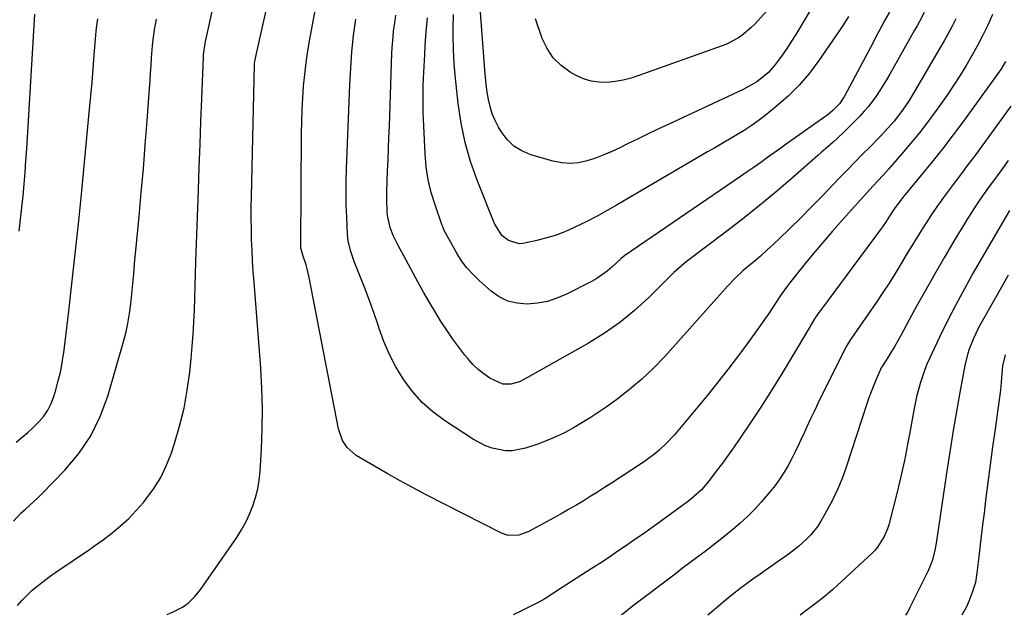
# Model space of a CAD drawing. Units: inches. Extents: x 1851934 to 1857389, y 431724 to 437074.
# Drawn here: x 1856549 to 1856891, y 431725 to 431932 of the extents above; entities that cross this region are included whole.
import ezdxf

# ---------------------------------------------------------------- set-up
doc = ezdxf.new("R2010")
doc.units = ezdxf.units.IN
doc.header["$MEASUREMENT"] = 0
doc.layers.add('7', color=7, linetype='Continuous')
doc.layers.add('8', color=7, linetype='Continuous')

msp = doc.modelspace()

# ---------------------------------------------------------------- linework, layer by layer
at = {"layer": '7', "color": 18}
for points in [[(1856600.53, 431725, 1844), (1856601.59, 431725.42, 1844), (1856602.69, 431725.89, 1844), (1856605.87, 431727.58, 1844), (1856607.83, 431728.95, 1844), (1856610.19, 431731.2, 1844), (1856612.22, 431733.76, 1844), (1856624.69, 431751.79, 1844), (1856626.34, 431754.39, 1844), (1856627.85, 431757.06, 1844), (1856629.15, 431759.84, 1844), (1856630.32, 431762.69, 1844), (1856631.24, 431765.62, 1844), (1856631.99, 431768.59, 1844), (1856632.48, 431771.61, 1844), (1856632.8, 431774.67, 1844), (1856633.28, 431782.5, 1844), (1856633.56, 431789.5, 1844), (1856633.65, 431796.5, 1844), (1856633.45, 431803.5, 1844), (1856633.05, 431810.5, 1844), (1856630.72, 431840.36, 1844), (1856630.45, 431844.08, 1844), (1856630.22, 431847.8, 1844), (1856630.03, 431851.52, 1844), (1856629.88, 431855.24, 1844), (1856629.78, 431858.96, 1844), (1856629.72, 431862.69, 1844), (1856629.73, 431866.41, 1844), (1856629.78, 431870.14, 1844), (1856630.86, 431915.94, 1844), (1856630.88, 431916.39, 1844), (1856630.95, 431917.06, 1844), (1856631.07, 431917.73, 1844), (1856638.47, 431950.8, 1844)], [(1856887.06, 431933.37, 1846), (1856885.34, 431929.67, 1846), (1856883.51, 431925.95, 1846), (1856881.67, 431922.41, 1846), (1856879.75, 431918.91, 1846), (1856877.76, 431915.45, 1846), (1856875.67, 431912.04, 1846), (1856873.53, 431908.67, 1846), (1856871.3, 431905.36, 1846), (1856869, 431902.09, 1846), (1856867.5, 431900, 1846), (1856864.62, 431896.12, 1846), (1856861.66, 431892.3, 1846), (1856858.6, 431888.56, 1846), (1856855.46, 431884.89, 1846), (1856850.92, 431879.71, 1846), (1856849.06, 431877.63, 1846), (1856847.17, 431875.59, 1846), (1856844.32, 431872.52, 1846), (1856843.39, 431871.49, 1846), (1856834.9, 431862.02, 1846), (1856831.48, 431858.15, 1846), (1856828.1, 431854.23, 1846), (1856824.79, 431850.27, 1846), (1856821.52, 431846.26, 1846), (1856816.56, 431840.1, 1846), (1856815.81, 431839.14, 1846), (1856813.68, 431836.18, 1846), (1856811.68, 431833.12, 1846), (1856809.39, 431829.58, 1846), (1856807.35, 431826.58, 1846), (1856806.3, 431825.1, 1846), (1856801.87, 431818.98, 1846), (1856798.55, 431814.48, 1846), (1856795.17, 431810.03, 1846), (1856791.69, 431805.66, 1846), (1856788.16, 431801.33, 1846), (1856776.59, 431787.44, 1846), (1856774.03, 431784.61, 1846), (1856771.25, 431782.01, 1846), (1856769.78, 431780.79, 1846), (1856766.73, 431778.5, 1846), (1856765.15, 431777.43, 1846), (1856754.78, 431770.66, 1846), (1856752.33, 431769.07, 1846), (1856749.87, 431767.5, 1846), (1856747.4, 431765.95, 1846), (1856744.91, 431764.41, 1846), (1856742.42, 431762.9, 1846), (1856739.9, 431761.42, 1846), (1856737.36, 431759.97, 1846), (1856734.81, 431758.55, 1846), (1856726.06, 431753.78, 1846), (1856722.57, 431752.53, 1846), (1856718.89, 431752.44, 1846), (1856716.58, 431753.23, 1846), (1856690.45, 431766.6, 1846), (1856685.91, 431768.98, 1846), (1856681.4, 431771.42, 1846), (1856676.94, 431773.94, 1846), (1856672.52, 431776.51, 1846), (1856666.19, 431780.27, 1846), (1856663, 431783.05, 1846), (1856661.46, 431785.45, 1846), (1856660.05, 431789.49, 1846), (1856649.86, 431842.09, 1846), (1856649.19, 431844.99, 1846), (1856648.77, 431846.41, 1846), (1856647.61, 431849.79, 1846), (1856646.97, 431852.35, 1846), (1856646.93, 431852.79, 1846), (1856646.92, 431853.23, 1846), (1856647.17, 431892.07, 1846), (1856647.25, 431896.18, 1846), (1856647.39, 431900.29, 1846), (1856647.62, 431904.39, 1846), (1856647.92, 431908.5, 1846), (1856648.33, 431912.59, 1846), (1856648.82, 431916.67, 1846), (1856649.43, 431920.73, 1846), (1856650.11, 431924.79, 1846), (1856654.7, 431949.7, 1846)], [(1856826.65, 431939.77, 1856), (1856818.7, 431926.41, 1856), (1856817.29, 431924.13, 1856), (1856815.84, 431921.88, 1856), (1856814.32, 431919.68, 1856), (1856812.76, 431917.5, 1856), (1856811.73, 431916.11, 1856), (1856809.38, 431913.39, 1856), (1856808.05, 431912.18, 1856), (1856805.17, 431910.01, 1856), (1856803.65, 431909.04, 1856), (1856800.46, 431907.35, 1856), (1856775.92, 431895.89, 1856), (1856771.94, 431894.02, 1856), (1856767.97, 431892.13, 1856), (1856764.01, 431890.22, 1856), (1856760.06, 431888.29, 1856), (1856757.67, 431887.12, 1856), (1856754.89, 431885.82, 1856), (1856752.07, 431884.61, 1856), (1856749.21, 431883.53, 1856), (1856746.31, 431882.53, 1856), (1856743.38, 431881.88, 1856), (1856740.44, 431881.58, 1856), (1856737.5, 431881.81, 1856), (1856734.56, 431882.39, 1856), (1856726.82, 431884.66, 1856), (1856723.71, 431885.99, 1856), (1856720.9, 431887.7, 1856), (1856718.55, 431890.01, 1856), (1856716.5, 431892.71, 1856), (1856715.56, 431894.3, 1856), (1856714.38, 431896.58, 1856), (1856713.37, 431898.93, 1856), (1856712.62, 431901.38, 1856), (1856712.05, 431903.89, 1856), (1856711.65, 431906.45, 1856), (1856711.3, 431909.02, 1856), (1856711.02, 431911.59, 1856), (1856710.79, 431914.18, 1856), (1856709.05, 431937.16, 1856)], [(1856548.18, 431784.9, 1838), (1856550.23, 431786.54, 1838), (1856552.23, 431788.24, 1838), (1856554.16, 431790.02, 1838), (1856556.04, 431791.86, 1838), (1856557.71, 431793.84, 1838), (1856559.17, 431795.95, 1838), (1856560.31, 431798.24, 1838), (1856561.23, 431800.66, 1838), (1856561.81, 431802.59, 1838), (1856562.77, 431806.09, 1838), (1856563.6, 431809.61, 1838), (1856564.25, 431813.18, 1838), (1856564.77, 431816.77, 1838), (1856566.39, 431830.39, 1838), (1856567.59, 431840.82, 1838), (1856568.75, 431851.25, 1838), (1856569.84, 431861.68, 1838), (1856570.88, 431872.13, 1838), (1856573.61, 431900.47, 1838), (1856574.05, 431905.15, 1838), (1856574.47, 431909.83, 1838), (1856574.86, 431914.51, 1838), (1856575.24, 431919.2, 1838), (1856575.78, 431926.35, 1838), (1856575.99, 431928.57, 1838), (1856576.47, 431931.87, 1838)], [(1856548.59, 431728.13, 1842), (1856550.18, 431730, 1842), (1856553.66, 431733.43, 1842), (1856557.54, 431736.47, 1842), (1856560.46, 431738.61, 1842), (1856563.4, 431740.71, 1842), (1856566.39, 431742.76, 1842), (1856569.4, 431744.77, 1842), (1856572.41, 431746.78, 1842), (1856575.38, 431748.84, 1842), (1856578.31, 431750.98, 1842), (1856581.49, 431753.38, 1842), (1856584.4, 431755.79, 1842), (1856587.2, 431758.34, 1842), (1856589.81, 431761.07, 1842), (1856592.31, 431763.93, 1842), (1856593.27, 431765.11, 1842), (1856595.92, 431768.77, 1842), (1856598.3, 431772.59, 1842), (1856600.24, 431776.64, 1842), (1856601.9, 431780.85, 1842), (1856603.06, 431784.33, 1842), (1856604.87, 431790.44, 1842), (1856606.41, 431796.61, 1842), (1856607.54, 431802.87, 1842), (1856608.39, 431809.19, 1842), (1856608.87, 431813.89, 1842), (1856609.26, 431818.09, 1842), (1856609.58, 431822.3, 1842), (1856609.82, 431826.51, 1842), (1856609.99, 431830.73, 1842), (1856610.12, 431834.94, 1842), (1856610.26, 431839.16, 1842), (1856610.4, 431843.38, 1842), (1856610.54, 431847.6, 1842), (1856611.39, 431872.38, 1842), (1856611.67, 431880.32, 1842), (1856611.96, 431888.26, 1842), (1856612.27, 431896.19, 1842), (1856612.58, 431904.13, 1842), (1856613.17, 431918.66, 1842), (1856613.21, 431919.33, 1842), (1856613.71, 431923.34, 1842), (1856613.84, 431924, 1842), (1856616.16, 431934.4, 1842)], [(1856549.19, 431858.18, 1836), (1856549.7, 431862.25, 1836), (1856550.15, 431866.32, 1836), (1856550.56, 431870.4, 1836), (1856550.92, 431874.48, 1836), (1856551.25, 431878.56, 1836), (1856551.54, 431882.65, 1836), (1856551.81, 431886.74, 1836), (1856554.68, 431933.52, 1836)], [(1856874.28, 431931.9, 1848), (1856872.97, 431929.29, 1848), (1856871.63, 431926.72, 1848), (1856870.23, 431924.17, 1848), (1856868.78, 431921.64, 1848), (1856859.61, 431906, 1848), (1856857.82, 431903.1, 1848), (1856855.83, 431900.16, 1848), (1856852.84, 431896.29, 1848), (1856849.56, 431892.65, 1848), (1856848.44, 431891.47, 1848), (1856847.3, 431890.3, 1848), (1856844.39, 431887.35, 1848), (1856841.8, 431884.71, 1848), (1856839.22, 431882.05, 1848), (1856836.65, 431879.39, 1848), (1856834.08, 431876.72, 1848), (1856831.76, 431874.28, 1848), (1856828.02, 431870.41, 1848), (1856824.25, 431866.56, 1848), (1856820.44, 431862.76, 1848), (1856816.59, 431858.99, 1848), (1856813.1, 431855.61, 1848), (1856810.91, 431853.53, 1848), (1856808.7, 431851.48, 1848), (1856806.44, 431849.48, 1848), (1856804.15, 431847.51, 1848), (1856800.52, 431844.44, 1848), (1856797.71, 431841.79, 1848), (1856795.04, 431838.99, 1848), (1856794.17, 431838.04, 1848), (1856773.26, 431814.64, 1848), (1856769.38, 431810.58, 1848), (1856765.34, 431806.71, 1848), (1856761.05, 431803.1, 1848), (1856756.6, 431799.68, 1848), (1856752.88, 431797.01, 1848), (1856750.13, 431795.11, 1848), (1856747.35, 431793.27, 1848), (1856744.51, 431791.51, 1848), (1856741.63, 431789.81, 1848), (1856738.69, 431788.24, 1848), (1856735.7, 431786.78, 1848), (1856732.63, 431785.49, 1848), (1856729.51, 431784.31, 1848), (1856724.93, 431782.71, 1848), (1856720.32, 431781.78, 1848), (1856717.99, 431781.82, 1848), (1856713.32, 431782.75, 1848), (1856711.08, 431783.54, 1848), (1856706.86, 431785.78, 1848), (1856696.87, 431792.33, 1848), (1856692.82, 431795.36, 1848), (1856689.07, 431798.68, 1848), (1856685.74, 431802.44, 1848), (1856682.71, 431806.48, 1848), (1856682.49, 431806.82, 1848), (1856679.97, 431811.01, 1848), (1856677.69, 431815.31, 1848), (1856675.77, 431819.79, 1848), (1856674.09, 431824.37, 1848), (1856673.74, 431825.45, 1848), (1856672.36, 431829.57, 1848), (1856670.93, 431833.67, 1848), (1856669.41, 431837.74, 1848), (1856667.83, 431841.79, 1848), (1856665.51, 431847.56, 1848), (1856664.26, 431851.06, 1848), (1856663.37, 431854.66, 1848), (1856663.22, 431855.88, 1848), (1856663.12, 431857.11, 1848), (1856662.86, 431863, 1848), (1856662.73, 431867.18, 1848), (1856662.67, 431871.36, 1848), (1856662.71, 431875.54, 1848), (1856662.82, 431879.72, 1848), (1856663.94, 431908.97, 1848), (1856664.25, 431914.68, 1848), (1856664.67, 431920.38, 1848), (1856665.27, 431926.06, 1848), (1856665.99, 431931.73, 1848)], [(1856851.21, 431934.21, 1852), (1856849.68, 431931.37, 1852), (1856847.6, 431927.5, 1852), (1856846.57, 431925.56, 1852), (1856845.54, 431923.62, 1852), (1856835.65, 431905.01, 1852), (1856833.87, 431902.34, 1852), (1856831.64, 431900.03, 1852), (1856830.81, 431899.35, 1852), (1856829.95, 431898.7, 1852), (1856818.14, 431890.31, 1852), (1856815.82, 431888.65, 1852), (1856813.5, 431887, 1852), (1856811.19, 431885.33, 1852), (1856808.89, 431883.66, 1852), (1856806.58, 431881.99, 1852), (1856804.25, 431880.34, 1852), (1856801.92, 431878.71, 1852), (1856799.57, 431877.09, 1852), (1856759.43, 431849.67, 1852), (1856758.16, 431848.63, 1852), (1856754.94, 431845.62, 1852), (1856753.27, 431844.2, 1852), (1856749.69, 431841.7, 1852), (1856747.78, 431840.62, 1852), (1856739.11, 431836.23, 1852), (1856735.85, 431834.84, 1852), (1856732.51, 431833.75, 1852), (1856729.06, 431833.12, 1852), (1856725.53, 431832.78, 1852), (1856722.09, 431833.08, 1852), (1856718.82, 431833.85, 1852), (1856715.81, 431835.35, 1852), (1856712.98, 431837.32, 1852), (1856708.81, 431841.01, 1852), (1856706.62, 431843.15, 1852), (1856704.58, 431845.41, 1852), (1856702.77, 431847.87, 1852), (1856701.12, 431850.45, 1852), (1856698.84, 431854.44, 1852), (1856697.69, 431856.51, 1852), (1856696.62, 431858.63, 1852), (1856696.32, 431859.36, 1852), (1856696.04, 431860.1, 1852), (1856693.55, 431867.24, 1852), (1856692.24, 431871.6, 1852), (1856691.18, 431876.01, 1852), (1856690.5, 431880.49, 1852), (1856690.08, 431885.03, 1852), (1856689.59, 431894.75, 1852), (1856689.43, 431899.39, 1852), (1856689.36, 431904.02, 1852), (1856689.44, 431908.66, 1852), (1856689.61, 431913.3, 1852), (1856689.94, 431919.37, 1852), (1856690.12, 431922.58, 1852), (1856690.44, 431927.39, 1852), (1856690.96, 431932.18, 1852)], [(1856837.07, 431932.64, 1854), (1856835.54, 431930.2, 1854), (1856833.94, 431927.78, 1854), (1856826.78, 431917.38, 1854), (1856823.48, 431913.01, 1854), (1856819.95, 431908.85, 1854), (1856816.08, 431905.02, 1854), (1856811.96, 431901.4, 1854), (1856807.98, 431898.19, 1854), (1856805.65, 431896.4, 1854), (1856803.26, 431894.68, 1854), (1856800.8, 431893.08, 1854), (1856798.28, 431891.55, 1854), (1856795.73, 431890.08, 1854), (1856793.18, 431888.6, 1854), (1856790.64, 431887.11, 1854), (1856788.09, 431885.62, 1854), (1856756.8, 431867.26, 1854), (1856753.31, 431865.27, 1854), (1856749.79, 431863.34, 1854), (1856746.23, 431861.5, 1854), (1856741.87, 431859.35, 1854), (1856738.59, 431857.92, 1854), (1856735.25, 431856.65, 1854), (1856731.83, 431855.64, 1854), (1856728.35, 431854.79, 1854), (1856724.01, 431853.89, 1854), (1856722.69, 431853.78, 1854), (1856718.99, 431854.83, 1854), (1856716.85, 431856.48, 1854), (1856714.61, 431859.94, 1854), (1856714.27, 431860.61, 1854), (1856714.16, 431860.84, 1854), (1856714.07, 431861.07, 1854), (1856708.18, 431875.82, 1854), (1856705.89, 431882.32, 1854), (1856703.97, 431888.91, 1854), (1856702.58, 431895.63, 1854), (1856701.56, 431902.44, 1854), (1856700.6, 431911.25, 1854), (1856700.36, 431913.73, 1854), (1856700.16, 431916.21, 1854), (1856699.92, 431921.18, 1854), (1856699.81, 431926.16, 1854), (1856699.8, 431928.58, 1854), (1856699.88, 431933.41, 1854)], [(1856808.55, 431934.54, 1858), (1856804.53, 431930.07, 1858), (1856803.29, 431928.8, 1858), (1856800.6, 431926.5, 1858), (1856799.15, 431925.47, 1858), (1856796.07, 431923.72, 1858), (1856794.46, 431922.99, 1858), (1856792.81, 431922.33, 1858), (1856764.3, 431912.13, 1858), (1856761.58, 431911.28, 1858), (1856758.84, 431910.59, 1858), (1856756.05, 431910.13, 1858), (1856753.23, 431909.81, 1858), (1856750.44, 431909.86, 1858), (1856747.72, 431910.23, 1858), (1856745.11, 431911.07, 1858), (1856742.57, 431912.22, 1858), (1856740.47, 431913.4, 1858), (1856737.29, 431915.7, 1858), (1856734.54, 431918.35, 1858), (1856732.43, 431921.53, 1858), (1856730.74, 431925.07, 1858), (1856728.39, 431931.88, 1858)], [(1856891.53, 431917, 1844), (1856889.87, 431914.26, 1844), (1856889.27, 431913.37, 1844), (1856888.65, 431912.5, 1844), (1856876.9, 431896.36, 1844), (1856873.35, 431891.57, 1844), (1856869.74, 431886.83, 1844), (1856866.05, 431882.16, 1844), (1856862.29, 431877.54, 1844), (1856856.28, 431870.27, 1844), (1856855.5, 431869.3, 1844), (1856853.26, 431866.31, 1844), (1856851.85, 431864.25, 1844), (1856850.06, 431861.44, 1844), (1856848.81, 431859.6, 1844), (1856848.16, 431858.7, 1844), (1856827.27, 431830.53, 1844), (1856826.76, 431829.83, 1844), (1856825.29, 431827.67, 1844), (1856823.91, 431825.46, 1844), (1856823.47, 431824.72, 1844), (1856817.5, 431814.58, 1844), (1856814.02, 431808.8, 1844), (1856810.48, 431803.06, 1844), (1856806.83, 431797.39, 1844), (1856803.11, 431791.75, 1844), (1856799.31, 431786.1, 1844), (1856797.33, 431783.21, 1844), (1856795.32, 431780.35, 1844), (1856793.25, 431777.52, 1844), (1856791.16, 431774.72, 1844), (1856788.47, 431771.17, 1844), (1856785.97, 431768.29, 1844), (1856783.15, 431765.71, 1844), (1856782.16, 431764.92, 1844), (1856781.14, 431764.15, 1844), (1856771.33, 431756.99, 1844), (1856768.43, 431754.89, 1844), (1856765.51, 431752.81, 1844), (1856762.58, 431750.76, 1844), (1856759.63, 431748.72, 1844), (1856756.67, 431746.71, 1844), (1856753.69, 431744.72, 1844), (1856750.7, 431742.75, 1844), (1856747.69, 431740.8, 1844), (1856737.7, 431734.38, 1844), (1856734.69, 431732.42, 1844), (1856731.66, 431730.49, 1844), (1856729.58, 431729.32, 1844), (1856726.53, 431727.74, 1844), (1856722.89, 431725.97, 1844), (1856721.07, 431725.08, 1844), (1856720.68, 431724.87, 1844)], [(1856893.39, 431901.58, 1842), (1856883.28, 431887.69, 1842), (1856880.83, 431884.34, 1842), (1856878.36, 431881, 1842), (1856875.87, 431877.68, 1842), (1856873.36, 431874.37, 1842), (1856870.88, 431871.04, 1842), (1856868.46, 431867.68, 1842), (1856866.12, 431864.25, 1842), (1856863.83, 431860.79, 1842), (1856863.55, 431860.36, 1842), (1856861.42, 431857.01, 1842), (1856859.33, 431853.65, 1842), (1856857.28, 431850.26, 1842), (1856855.26, 431846.86, 1842), (1856853.22, 431843.46, 1842), (1856851.13, 431840.1, 1842), (1856848.97, 431836.78, 1842), (1856846.75, 431833.5, 1842), (1856838.03, 431820.92, 1842), (1856837.73, 431820.49, 1842), (1856836.08, 431817.85, 1842), (1856835.84, 431817.38, 1842), (1856826.54, 431798.53, 1842), (1856825.18, 431795.74, 1842), (1856823.85, 431792.94, 1842), (1856822.55, 431790.12, 1842), (1856821.28, 431787.29, 1842), (1856821.01, 431786.67, 1842), (1856819.85, 431784.16, 1842), (1856818.66, 431781.67, 1842), (1856817.39, 431779.22, 1842), (1856816.09, 431776.78, 1842), (1856814.68, 431774.4, 1842), (1856813.2, 431772.08, 1842), (1856811.59, 431769.85, 1842), (1856809.9, 431767.67, 1842), (1856806.78, 431763.99, 1842), (1856804.45, 431761.47, 1842), (1856801.99, 431759.06, 1842), (1856799.44, 431756.74, 1842), (1856797.57, 431755.12, 1842), (1856795.07, 431753, 1842), (1856792.53, 431750.92, 1842), (1856789.95, 431748.91, 1842), (1856787.34, 431746.93, 1842), (1856784.7, 431744.97, 1842), (1856782.07, 431743.01, 1842), (1856779.45, 431741.04, 1842), (1856776.84, 431739.06, 1842), (1856761.98, 431727.75, 1842), (1856758.78, 431725.26, 1842), (1856758.25, 431724.83, 1842)], [(1856892.91, 431865.29, 1838), (1856880.36, 431843.66, 1838), (1856877.26, 431838.15, 1838), (1856874.24, 431832.59, 1838), (1856871.37, 431826.95, 1838), (1856868.6, 431821.27, 1838), (1856865.23, 431814.15, 1838), (1856864.26, 431811.97, 1838), (1856863.37, 431809.76, 1838), (1856861.87, 431805.22, 1838), (1856860.68, 431800.59, 1838), (1856860.18, 431798.25, 1838), (1856859.73, 431795.91, 1838), (1856858.6, 431789.52, 1838), (1856857.55, 431783.98, 1838), (1856856.43, 431778.46, 1838), (1856855.19, 431772.96, 1838), (1856853.87, 431767.48, 1838), (1856851.01, 431756.16, 1838), (1856850.58, 431754.75, 1838), (1856849.46, 431752.04, 1838), (1856847.09, 431748.34, 1838), (1856846.12, 431747.24, 1838), (1856845.08, 431746.19, 1838), (1856833.25, 431735.2, 1838), (1856831.49, 431733.61, 1838), (1856827.86, 431730.55, 1838), (1856824.1, 431727.65, 1838), (1856822.21, 431726.22, 1838), (1856820.27, 431724.77, 1838)], [(1856892.5, 431842.84, 1836), (1856890.11, 431838.62, 1836), (1856887.73, 431834.41, 1836), (1856883.02, 431826.07, 1836), (1856882.09, 431824.34, 1836), (1856880.4, 431820.8, 1836), (1856878.97, 431817.14, 1836), (1856878.37, 431815.27, 1836), (1856877.47, 431811.46, 1836), (1856875.73, 431802.11, 1836), (1856874.53, 431795.5, 1836), (1856873.39, 431788.87, 1836), (1856872.31, 431782.24, 1836), (1856871.28, 431775.6, 1836), (1856867.42, 431749.72, 1836), (1856866.98, 431747.27, 1836), (1856866.04, 431743.65, 1836), (1856865.16, 431741.32, 1836), (1856864.64, 431740.19, 1836), (1856858.3, 431727.4, 1836), (1856858.15, 431727.09, 1836), (1856857.41, 431725.57, 1836), (1856856.81, 431724.73, 1836)], [(1856891.38, 431815.21, 1834), (1856890.54, 431811.31, 1834), (1856890.26, 431808.66, 1834), (1856890.15, 431807.13, 1834), (1856889.79, 431802.94, 1834), (1856889.27, 431798.77, 1834), (1856887.92, 431789.41, 1834), (1856887.05, 431783.21, 1834), (1856886.21, 431777, 1834), (1856885.4, 431770.79, 1834), (1856884.62, 431764.58, 1834), (1856884.08, 431760.16, 1834), (1856883.59, 431756.16, 1834), (1856883.11, 431752.15, 1834), (1856882.64, 431748.14, 1834), (1856882.17, 431744.13, 1834), (1856881.62, 431739.42, 1834), (1856881.06, 431736.16, 1834), (1856880.13, 431732.98, 1834), (1856878.97, 431729.87, 1834), (1856878.02, 431727.68, 1834), (1856876.41, 431724.71, 1834)]]:
    msp.add_polyline3d(points, dxfattribs=at)
at = {"layer": '8', "color": 18}
for points in [[(1856547.21, 431757.39, 1840), (1856549.88, 431760.26, 1840), (1856551.34, 431761.58, 1840), (1856554.29, 431764.2, 1840), (1856555.71, 431765.56, 1840), (1856557.1, 431766.96, 1840), (1856565.03, 431775.11, 1840), (1856569.87, 431780.89, 1840), (1856574.07, 431787.04, 1840), (1856577.32, 431793.74, 1840), (1856579.94, 431800.81, 1840), (1856585.3, 431819.4, 1840), (1856586.16, 431822.74, 1840), (1856586.91, 431826.11, 1840), (1856587.47, 431829.52, 1840), (1856587.91, 431832.94, 1840), (1856588.26, 431836.39, 1840), (1856588.6, 431839.84, 1840), (1856588.93, 431843.28, 1840), (1856589.26, 431846.73, 1840), (1856590.81, 431863.21, 1840), (1856591.57, 431871.5, 1840), (1856592.29, 431879.8, 1840), (1856592.96, 431888.1, 1840), (1856593.6, 431896.4, 1840), (1856594.44, 431907.72, 1840), (1856594.63, 431910.37, 1840), (1856594.82, 431913.02, 1840), (1856595, 431915.67, 1840), (1856595.17, 431918.32, 1840), (1856595.45, 431922.51, 1840), (1856595.67, 431924.74, 1840), (1856596.15, 431928.08, 1840), (1856596.89, 431931.7, 1840)], [(1856863.27, 431934.09, 1850), (1856861.68, 431930.98, 1850), (1856860.85, 431929.45, 1850), (1856860, 431927.92, 1850), (1856851.36, 431912.68, 1850), (1856850.23, 431910.74, 1850), (1856847.86, 431906.93, 1850), (1856846.61, 431905.05, 1850), (1856843.93, 431901.46, 1850), (1856842.46, 431899.77, 1850), (1856840.94, 431898.12, 1850), (1856836.92, 431894.01, 1850), (1856835.66, 431892.75, 1850), (1856833.06, 431890.29, 1850), (1856831.74, 431889.09, 1850), (1856829.05, 431886.73, 1850), (1856827.71, 431885.55, 1850), (1856826.36, 431884.37, 1850), (1856817.71, 431876.78, 1850), (1856811.99, 431871.87, 1850), (1856806.2, 431867.04, 1850), (1856800.3, 431862.35, 1850), (1856794.33, 431857.74, 1850), (1856780.68, 431847.44, 1850), (1856780.04, 431846.95, 1850), (1856776.46, 431843.73, 1850), (1856775.88, 431843.17, 1850), (1856767.63, 431835, 1850), (1856762.78, 431830.56, 1850), (1856757.71, 431826.4, 1850), (1856752.33, 431822.66, 1850), (1856746.74, 431819.19, 1850), (1856727.52, 431808.32, 1850), (1856725.67, 431807.29, 1850), (1856722.85, 431805.85, 1850), (1856719.85, 431804.97, 1850), (1856717.09, 431804.94, 1850), (1856712.59, 431807.12, 1850), (1856710.48, 431808.53, 1850), (1856708.48, 431810.08, 1850), (1856706.67, 431811.84, 1850), (1856704.98, 431813.74, 1850), (1856703.89, 431815.11, 1850), (1856701.8, 431817.83, 1850), (1856699.76, 431820.6, 1850), (1856697.82, 431823.43, 1850), (1856695.93, 431826.3, 1850), (1856695.47, 431827.02, 1850), (1856693.44, 431830.3, 1850), (1856691.45, 431833.61, 1850), (1856689.53, 431836.96, 1850), (1856687.65, 431840.34, 1850), (1856682.65, 431849.57, 1850), (1856680.77, 431853.09, 1850), (1856679.01, 431856.65, 1850), (1856677.98, 431859.36, 1850), (1856677.05, 431863.56, 1850), (1856676.93, 431865, 1850), (1856676.8, 431868.96, 1850), (1856676.77, 431871.24, 1850), (1856676.89, 431875.81, 1850), (1856677.04, 431879.02, 1850), (1856677.22, 431882.9, 1850), (1856677.38, 431886.79, 1850), (1856677.53, 431890.68, 1850), (1856677.67, 431894.57, 1850), (1856678.54, 431919.97, 1850), (1856678.63, 431921.87, 1850), (1856678.94, 431925.65, 1850), (1856679.15, 431927.53, 1850), (1856679.67, 431931.29, 1850), (1856679.96, 431933.16, 1850)], [(1856892.48, 431882.69, 1840), (1856889.88, 431879.13, 1840), (1856886.99, 431875.16, 1840), (1856885.55, 431873.18, 1840), (1856882.7, 431869.19, 1840), (1856881.33, 431867.17, 1840), (1856878.71, 431863.03, 1840), (1856873.96, 431855.18, 1840), (1856870.37, 431849.13, 1840), (1856866.83, 431843.05, 1840), (1856863.38, 431836.92, 1840), (1856859.98, 431830.75, 1840), (1856855.17, 431821.86, 1840), (1856853.1, 431818.18, 1840), (1856852.01, 431816.37, 1840), (1856850.89, 431814.58, 1840), (1856848.81, 431811.3, 1840), (1856848.53, 431810.86, 1840), (1856848.12, 431810.11, 1840), (1856846.53, 431806.38, 1840), (1856844.89, 431802.31, 1840), (1856844.14, 431800.24, 1840), (1856843.43, 431798.16, 1840), (1856836.18, 431776.11, 1840), (1856834.78, 431772.24, 1840), (1856833.23, 431768.45, 1840), (1856831.47, 431764.75, 1840), (1856829.55, 431761.11, 1840), (1856827.44, 431757.38, 1840), (1856826.4, 431755.71, 1840), (1856823.99, 431752.63, 1840), (1856822.63, 431751.22, 1840), (1856819.68, 431748.6, 1840), (1856816.54, 431746.21, 1840), (1856814.92, 431745.06, 1840), (1856812.77, 431743.54, 1840), (1856810.63, 431742.02, 1840), (1856808.49, 431740.5, 1840), (1856806.34, 431738.98, 1840), (1856803.85, 431737.22, 1840), (1856801.17, 431735.29, 1840), (1856799.41, 431733.98, 1840), (1856796.8, 431731.95, 1840), (1856794.86, 431730.37, 1840), (1856791.22, 431727.37, 1840), (1856789.43, 431725.85, 1840), (1856788.22, 431724.8, 1840)]]:
    msp.add_polyline3d(points, dxfattribs=at)

doc.saveas('drawing.dxf')
